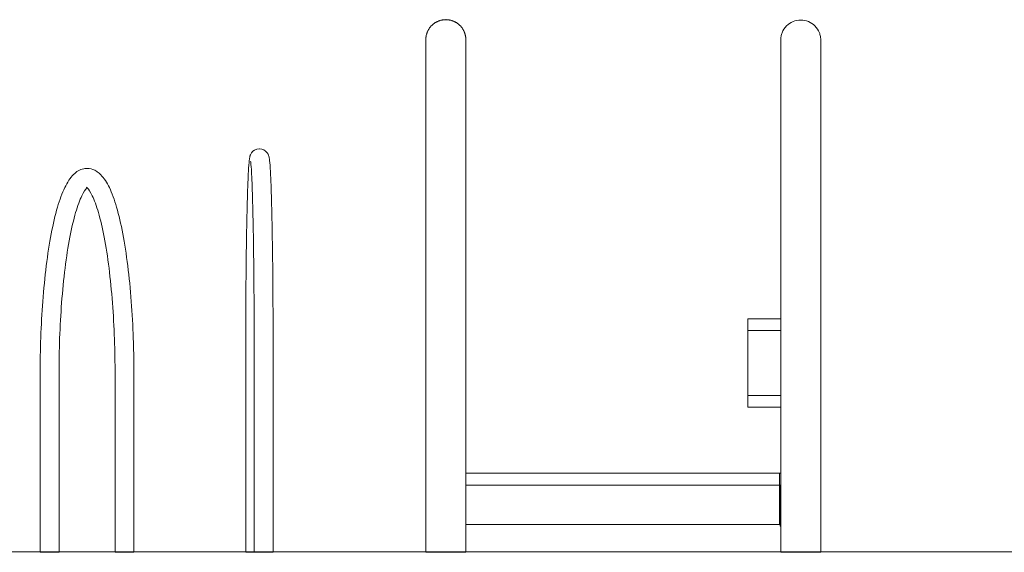
# Model space of a CAD drawing. Units: millimetres. Extents: x 12 to 284, y 10 to 190.
# Drawn here: x 102 to 127, y 154 to 167 of the extents above; entities that cross this region are included whole.
import ezdxf

# ---------------------------------------------------------------- set-up
doc = ezdxf.new("R2010")
doc.units = ezdxf.units.MM
doc.header["$MEASUREMENT"] = 0
doc.layers.add('Draufsicht', color=7, linetype='Continuous', lineweight=0)

# ---------------------------------------------------------------- blocks, each defined once
blk = doc.blocks.new('Block_12')
at = {"layer": 'Draufsicht', "color": 250, "lineweight": 18}
for points, knots in [([(112.793, 166.58), (112.793, 166.582), (112.793, 166.583), (112.793, 166.585), (112.793, 166.587), (112.793, 166.589), (112.793, 166.591), (112.793, 166.593), (112.793, 166.595), (112.793, 166.597), (112.793, 166.598), (112.793, 166.6), (112.793, 166.602), (112.794, 166.606), (112.794, 166.61), (112.794, 166.614), (112.794, 166.618), (112.795, 166.621), (112.795, 166.625), (112.795, 166.629), (112.796, 166.633), (112.796, 166.637), (112.797, 166.641), (112.797, 166.645), (112.798, 166.649), (112.798, 166.652), (112.799, 166.656), (112.799, 166.66), (112.8, 166.664), (112.801, 166.668), (112.801, 166.672), (112.803, 166.68), (112.804, 166.688), (112.806, 166.696), (112.808, 166.704), (112.81, 166.712), (112.812, 166.719), (112.815, 166.727), (112.817, 166.735), (112.82, 166.743), (112.823, 166.751), (112.825, 166.759), (112.829, 166.767), (112.832, 166.774), (112.835, 166.782), (112.838, 166.79), (112.842, 166.798), (112.846, 166.805), (112.85, 166.813), (112.854, 166.821), (112.858, 166.828), (112.862, 166.836), (112.866, 166.843), (112.871, 166.85), (112.876, 166.858), (112.88, 166.865), (112.885, 166.872), (112.89, 166.879), (112.896, 166.886), (112.901, 166.893), (112.906, 166.9), (112.912, 166.907), (112.918, 166.913), (112.924, 166.92), (112.929, 166.926), (112.935, 166.933), (112.942, 166.939), (112.948, 166.945), (112.954, 166.951), (112.961, 166.957), (112.967, 166.963), (112.974, 166.969), (112.981, 166.974), (112.987, 166.98), (112.994, 166.985), (113.001, 166.99), (113.008, 166.995), (113.016, 167), (113.023, 167.005), (113.03, 167.01), (113.037, 167.014), (113.045, 167.018), (113.052, 167.023), (113.06, 167.027), (113.068, 167.031), (113.075, 167.035), (113.083, 167.039), (113.091, 167.042), (113.098, 167.046), (113.106, 167.049), (113.114, 167.052), (113.122, 167.055), (113.13, 167.058), (113.137, 167.061), (113.145, 167.063), (113.153, 167.066), (113.161, 167.068), (113.169, 167.07), (113.177, 167.072), (113.185, 167.074), (113.193, 167.076), (113.201, 167.078), (113.208, 167.079), (113.216, 167.081), (113.224, 167.082), (113.232, 167.083), (113.24, 167.084), (113.248, 167.085), (113.255, 167.086), (113.263, 167.086), (113.271, 167.087), (113.278, 167.087), (113.286, 167.087), (113.293, 167.088), (113.301, 167.088)], [0, 0, 0, 0, 1, 1, 1, 2, 2, 2, 3, 3, 3, 4, 4, 4, 5, 5, 5, 6, 6, 6, 7, 7, 7, 8, 8, 8, 9, 9, 9, 10, 10, 10, 11, 11, 11, 12, 12, 12, 13, 13, 13, 14, 14, 14, 15, 15, 15, 16, 16, 16, 17, 17, 17, 18, 18, 18, 19, 19, 19, 20, 20, 20, 21, 21, 21, 22, 22, 22, 23, 23, 23, 24, 24, 24, 25, 25, 25, 26, 26, 26, 27, 27, 27, 28, 28, 28, 29, 29, 29, 30, 30, 30, 31, 31, 31, 32, 32, 32, 33, 33, 33, 34, 34, 34, 35, 35, 35, 36, 36, 36, 37, 37, 37, 38, 38, 38, 38]), ([(113.301, 167.088), (113.308, 167.088), (113.316, 167.087), (113.323, 167.087), (113.331, 167.087), (113.339, 167.086), (113.346, 167.086), (113.354, 167.085), (113.362, 167.084), (113.37, 167.083), (113.378, 167.082), (113.385, 167.081), (113.393, 167.079), (113.401, 167.078), (113.409, 167.076), (113.417, 167.074), (113.425, 167.072), (113.433, 167.07), (113.441, 167.068), (113.449, 167.066), (113.456, 167.063), (113.464, 167.061), (113.472, 167.058), (113.48, 167.055), (113.488, 167.052), (113.496, 167.049), (113.503, 167.046), (113.511, 167.042), (113.519, 167.039), (113.527, 167.035), (113.534, 167.031), (113.542, 167.027), (113.549, 167.023), (113.557, 167.018), (113.564, 167.014), (113.572, 167.01), (113.579, 167.005), (113.586, 167), (113.593, 166.995), (113.6, 166.99), (113.607, 166.985), (113.614, 166.98), (113.621, 166.974), (113.628, 166.969), (113.635, 166.963), (113.641, 166.957), (113.648, 166.951), (113.654, 166.945), (113.66, 166.939), (113.666, 166.933), (113.672, 166.926), (113.678, 166.92), (113.684, 166.913), (113.69, 166.907), (113.695, 166.9), (113.701, 166.893), (113.706, 166.886), (113.711, 166.879), (113.716, 166.872), (113.721, 166.865), (113.726, 166.858), (113.731, 166.85), (113.735, 166.843), (113.74, 166.836), (113.744, 166.828), (113.748, 166.821), (113.752, 166.813), (113.756, 166.805), (113.76, 166.798), (113.763, 166.79), (113.767, 166.782), (113.77, 166.774), (113.773, 166.767), (113.776, 166.759), (113.779, 166.751), (113.782, 166.743), (113.785, 166.735), (113.787, 166.727), (113.789, 166.719), (113.791, 166.712), (113.794, 166.704), (113.795, 166.696), (113.797, 166.688), (113.799, 166.68), (113.8, 166.672), (113.801, 166.668), (113.802, 166.664), (113.802, 166.66), (113.803, 166.656), (113.804, 166.652), (113.804, 166.649), (113.805, 166.645), (113.805, 166.641), (113.806, 166.637), (113.806, 166.633), (113.806, 166.629), (113.807, 166.625), (113.807, 166.621), (113.807, 166.618), (113.808, 166.614), (113.808, 166.61), (113.808, 166.606), (113.808, 166.602), (113.808, 166.6), (113.808, 166.598), (113.809, 166.597), (113.809, 166.595), (113.809, 166.593), (113.809, 166.591), (113.809, 166.589), (113.809, 166.587), (113.809, 166.585), (113.809, 166.583), (113.809, 166.582), (113.809, 166.58)], [0, 0, 0, 0, 1, 1, 1, 2, 2, 2, 3, 3, 3, 4, 4, 4, 5, 5, 5, 6, 6, 6, 7, 7, 7, 8, 8, 8, 9, 9, 9, 10, 10, 10, 11, 11, 11, 12, 12, 12, 13, 13, 13, 14, 14, 14, 15, 15, 15, 16, 16, 16, 17, 17, 17, 18, 18, 18, 19, 19, 19, 20, 20, 20, 21, 21, 21, 22, 22, 22, 23, 23, 23, 24, 24, 24, 25, 25, 25, 26, 26, 26, 27, 27, 27, 28, 28, 28, 29, 29, 29, 30, 30, 30, 31, 31, 31, 32, 32, 32, 33, 33, 33, 34, 34, 34, 35, 35, 35, 36, 36, 36, 37, 37, 37, 38, 38, 38, 38]), ([(121.797, 166.57), (121.797, 166.57), (121.797, 166.585), (121.797, 166.585), (121.798, 166.59), (121.798, 166.595), (121.798, 166.6), (121.799, 166.611), (121.8, 166.621), (121.801, 166.631), (121.802, 166.642), (121.804, 166.652), (121.806, 166.663), (121.812, 166.695), (121.821, 166.727), (121.833, 166.757), (121.858, 166.822), (121.897, 166.88), (121.946, 166.929), (122.041, 167.025), (122.171, 167.078), (122.305, 167.078)], [0, 0, 0, 0, 1, 1, 1, 2, 2, 2, 3, 3, 3, 4, 4, 4, 5, 5, 5, 6, 6, 6, 7, 7, 7, 7]), ([(122.305, 167.078), (122.44, 167.078), (122.569, 167.025), (122.664, 166.929), (122.714, 166.88), (122.752, 166.822), (122.778, 166.757), (122.79, 166.727), (122.799, 166.695), (122.805, 166.663), (122.807, 166.652), (122.808, 166.642), (122.809, 166.631), (122.81, 166.616), (122.812, 166.585), (122.813, 166.57)], [0, 0, 0, 0, 1, 1, 1, 2, 2, 2, 3, 3, 3, 4, 4, 4, 5, 5, 5, 5]), ([(112.793, 157.733), (112.793, 157.734), (112.793, 157.735), (112.793, 157.736), (112.793, 157.737), (112.793, 157.737), (112.793, 157.738), (112.793, 157.74), (112.793, 157.741), (112.793, 157.743), (112.793, 157.747), (112.793, 157.751), (112.793, 157.755), (112.793, 157.759), (112.793, 157.764), (112.793, 157.768), (112.793, 157.772), (112.793, 157.776), (112.793, 157.78), (112.793, 157.797), (112.793, 157.814), (112.793, 157.83), (112.793, 157.847), (112.793, 157.864), (112.793, 157.881), (112.793, 157.897), (112.793, 157.914), (112.793, 157.931), (112.793, 157.947), (112.793, 157.964), (112.793, 157.981), (112.793, 158.049), (112.793, 158.117), (112.793, 158.185), (112.793, 158.253), (112.793, 158.321), (112.793, 158.388), (112.793, 158.526), (112.793, 158.664), (112.793, 158.801), (112.793, 158.94), (112.793, 159.079), (112.793, 159.217), (112.793, 159.358), (112.793, 159.497), (112.793, 159.636), (112.793, 159.777), (112.793, 159.917), (112.793, 160.056), (112.793, 160.197), (112.793, 160.337), (112.793, 160.475), (112.793, 160.616), (112.793, 160.755), (112.793, 160.892), (112.793, 161.032), (112.793, 161.169), (112.793, 161.306), (112.793, 161.443), (112.793, 161.579), (112.793, 161.713), (112.793, 161.849), (112.793, 161.982), (112.793, 162.114), (112.793, 162.246), (112.793, 162.376), (112.793, 162.505), (112.793, 162.633), (112.793, 162.76), (112.793, 162.885), (112.793, 163.01), (112.793, 163.132), (112.793, 163.252), (112.793, 163.373), (112.793, 163.491), (112.793, 163.606), (112.793, 163.721), (112.793, 163.834), (112.793, 163.944), (112.793, 164.053), (112.793, 164.16), (112.793, 164.264), (112.793, 164.368), (112.793, 164.469), (112.793, 164.567), (112.793, 164.664), (112.793, 164.759), (112.793, 164.85), (112.793, 164.941), (112.793, 165.028), (112.793, 165.113), (112.793, 165.196), (112.793, 165.277), (112.793, 165.354), (112.793, 165.431), (112.793, 165.504), (112.793, 165.574), (112.793, 165.644), (112.793, 165.71), (112.793, 165.772), (112.793, 165.834), (112.793, 165.893), (112.793, 165.948), (112.793, 166.002), (112.793, 166.053), (112.793, 166.101), (112.793, 166.148), (112.793, 166.192), (112.793, 166.232), (112.793, 166.272), (112.793, 166.308), (112.793, 166.342), (112.793, 166.374), (112.793, 166.403), (112.793, 166.429), (112.793, 166.455), (112.793, 166.477), (112.793, 166.496), (112.793, 166.515), (112.793, 166.531), (112.793, 166.543), (112.793, 166.555), (112.793, 166.565), (112.793, 166.571), (112.793, 166.577), (112.793, 166.58), (112.793, 166.58)], [0, 0, 0, 0, 1, 1, 1, 2, 2, 2, 3, 3, 3, 4, 4, 4, 5, 5, 5, 6, 6, 6, 7, 7, 7, 8, 8, 8, 9, 9, 9, 10, 10, 10, 11, 11, 11, 12, 12, 12, 13, 13, 13, 14, 14, 14, 15, 15, 15, 16, 16, 16, 17, 17, 17, 18, 18, 18, 19, 19, 19, 20, 20, 20, 21, 21, 21, 22, 22, 22, 23, 23, 23, 24, 24, 24, 25, 25, 25, 26, 26, 26, 27, 27, 27, 28, 28, 28, 29, 29, 29, 30, 30, 30, 31, 31, 31, 32, 32, 32, 33, 33, 33, 34, 34, 34, 35, 35, 35, 36, 36, 36, 37, 37, 37, 38, 38, 38, 39, 39, 39, 40, 40, 40, 41, 41, 41, 42, 42, 42, 42]), ([(113.809, 166.58), (113.809, 166.58), (113.809, 166.577), (113.809, 166.571), (113.809, 166.565), (113.809, 166.555), (113.809, 166.543), (113.809, 166.531), (113.809, 166.515), (113.809, 166.496), (113.809, 166.477), (113.809, 166.455), (113.809, 166.429), (113.809, 166.403), (113.809, 166.374), (113.809, 166.342), (113.809, 166.308), (113.809, 166.272), (113.809, 166.232), (113.809, 166.192), (113.809, 166.148), (113.809, 166.101), (113.809, 166.053), (113.809, 166.002), (113.809, 165.948), (113.809, 165.893), (113.809, 165.834), (113.809, 165.772), (113.809, 165.71), (113.809, 165.644), (113.809, 165.574), (113.809, 165.504), (113.809, 165.431), (113.809, 165.354), (113.809, 165.277), (113.809, 165.196), (113.809, 165.113), (113.809, 165.028), (113.809, 164.941), (113.809, 164.85), (113.809, 164.759), (113.809, 164.664), (113.809, 164.567), (113.809, 164.469), (113.809, 164.368), (113.809, 164.264), (113.809, 164.16), (113.809, 164.053), (113.809, 163.944), (113.809, 163.834), (113.809, 163.721), (113.809, 163.606), (113.809, 163.491), (113.809, 163.373), (113.809, 163.252), (113.809, 163.132), (113.809, 163.01), (113.809, 162.885), (113.809, 162.76), (113.809, 162.633), (113.809, 162.505), (113.809, 162.376), (113.809, 162.246), (113.809, 162.114), (113.809, 161.982), (113.809, 161.849), (113.809, 161.713), (113.809, 161.579), (113.809, 161.443), (113.809, 161.306), (113.809, 161.169), (113.809, 161.032), (113.809, 160.892), (113.809, 160.755), (113.809, 160.616), (113.809, 160.475), (113.809, 160.337), (113.809, 160.197), (113.809, 160.056), (113.809, 159.917), (113.809, 159.777), (113.809, 159.636), (113.809, 159.497), (113.809, 159.358), (113.809, 159.217), (113.809, 159.079), (113.809, 158.94), (113.809, 158.801), (113.809, 158.664), (113.809, 158.526), (113.809, 158.388), (113.809, 158.321), (113.809, 158.253), (113.809, 158.185), (113.809, 158.117), (113.809, 158.049), (113.809, 157.981), (113.809, 157.964), (113.809, 157.947), (113.809, 157.931), (113.809, 157.914), (113.809, 157.897), (113.809, 157.881), (113.809, 157.864), (113.809, 157.847), (113.809, 157.83), (113.809, 157.814), (113.809, 157.797), (113.809, 157.78), (113.809, 157.776), (113.809, 157.772), (113.809, 157.768), (113.809, 157.764), (113.809, 157.759), (113.809, 157.755), (113.809, 157.751), (113.809, 157.747), (113.809, 157.743), (113.809, 157.741), (113.809, 157.739), (113.809, 157.736)], [0, 0, 0, 0, 1, 1, 1, 2, 2, 2, 3, 3, 3, 4, 4, 4, 5, 5, 5, 6, 6, 6, 7, 7, 7, 8, 8, 8, 9, 9, 9, 10, 10, 10, 11, 11, 11, 12, 12, 12, 13, 13, 13, 14, 14, 14, 15, 15, 15, 16, 16, 16, 17, 17, 17, 18, 18, 18, 19, 19, 19, 20, 20, 20, 21, 21, 21, 22, 22, 22, 23, 23, 23, 24, 24, 24, 25, 25, 25, 26, 26, 26, 27, 27, 27, 28, 28, 28, 29, 29, 29, 30, 30, 30, 31, 31, 31, 32, 32, 32, 33, 33, 33, 34, 34, 34, 35, 35, 35, 36, 36, 36, 37, 37, 37, 38, 38, 38, 39, 39, 39, 40, 40, 40, 40]), ([(108.223, 158.574), (108.223, 159.202), (108.225, 159.83), (108.23, 160.415), (108.233, 160.728), (108.236, 161.029), (108.24, 161.311), (108.244, 161.599), (108.249, 161.868), (108.254, 162.112), (108.26, 162.356), (108.266, 162.574), (108.272, 162.764), (108.278, 162.949), (108.285, 163.106), (108.292, 163.232), (108.298, 163.356), (108.305, 163.445), (108.313, 163.515), (108.316, 163.537), (108.318, 163.555), (108.322, 163.575), (108.323, 163.583), (108.325, 163.592), (108.327, 163.601), (108.328, 163.607), (108.33, 163.614), (108.332, 163.621), (108.334, 163.628), (108.336, 163.636), (108.34, 163.645), (108.345, 163.661), (108.354, 163.681), (108.373, 163.709), (108.409, 163.758), (108.476, 163.808), (108.566, 163.81), (108.568, 163.81), (108.571, 163.81), (108.574, 163.81), (108.657, 163.809), (108.724, 163.765), (108.762, 163.717), (108.782, 163.693), (108.791, 163.673), (108.798, 163.657), (108.804, 163.641), (108.808, 163.628), (108.811, 163.618), (108.816, 163.601), (108.819, 163.584), (108.821, 163.571), (108.823, 163.563), (108.824, 163.553), (108.826, 163.541), (108.827, 163.531), (108.829, 163.52), (108.83, 163.509), (108.838, 163.44), (108.844, 163.352), (108.851, 163.233), (108.858, 163.106), (108.864, 162.949), (108.87, 162.764), (108.876, 162.574), (108.882, 162.356), (108.888, 162.112), (108.893, 161.868), (108.898, 161.599), (108.902, 161.311), (108.906, 161.029), (108.909, 160.728), (108.912, 160.415), (108.914, 160.114), (108.916, 159.802), (108.918, 159.484), (108.919, 159.184), (108.919, 158.879), (108.919, 158.574)], [0, 0, 0, 0, 1, 1, 1, 2, 2, 2, 3, 3, 3, 4, 4, 4, 5, 5, 5, 6, 6, 6, 7, 7, 7, 8, 8, 8, 9, 9, 9, 10, 10, 10, 11, 11, 11, 12, 12, 12, 13, 13, 13, 14, 14, 14, 15, 15, 15, 16, 16, 16, 17, 17, 17, 18, 18, 18, 19, 19, 19, 20, 20, 20, 21, 21, 21, 22, 22, 22, 23, 23, 23, 24, 24, 24, 25, 25, 25, 26, 26, 26, 26]), ([(108.439, 158.574), (108.439, 158.878), (108.439, 159.182), (108.438, 159.482), (108.436, 159.799), (108.434, 160.111), (108.432, 160.411), (108.429, 160.723), (108.426, 161.023), (108.422, 161.304), (108.418, 161.591), (108.413, 161.859), (108.408, 162.101), (108.402, 162.344), (108.397, 162.561), (108.39, 162.748), (108.384, 162.93), (108.378, 163.085), (108.371, 163.206), (108.365, 163.318), (108.358, 163.405), (108.353, 163.454), (108.351, 163.474), (108.347, 163.491), (108.347, 163.494)], [0, 0, 0, 0, 1, 1, 1, 2, 2, 2, 3, 3, 3, 4, 4, 4, 5, 5, 5, 6, 6, 6, 7, 7, 7, 8, 8, 8, 8]), ([(103.007, 158.074), (103.007, 158.707), (103.03, 159.341), (103.074, 159.931), (103.098, 160.247), (103.128, 160.552), (103.163, 160.837), (103.2, 161.13), (103.242, 161.403), (103.289, 161.652), (103.337, 161.901), (103.389, 162.126), (103.447, 162.323), (103.503, 162.517), (103.564, 162.683), (103.631, 162.823), (103.695, 162.957), (103.768, 163.072), (103.857, 163.159), (103.927, 163.227), (104.012, 163.282), (104.115, 163.302), (104.131, 163.305), (104.147, 163.308), (104.164, 163.309), (104.175, 163.31), (104.186, 163.31), (104.198, 163.31), (104.268, 163.31), (104.334, 163.293), (104.394, 163.263), (104.413, 163.253), (104.432, 163.242), (104.45, 163.23), (104.453, 163.228), (104.455, 163.226), (104.458, 163.224), (104.49, 163.203), (104.519, 163.178), (104.545, 163.151), (104.631, 163.065), (104.701, 162.954), (104.764, 162.823), (104.831, 162.683), (104.892, 162.517), (104.948, 162.323), (105.006, 162.126), (105.058, 161.901), (105.106, 161.652), (105.153, 161.403), (105.195, 161.13), (105.231, 160.837), (105.267, 160.551), (105.297, 160.247), (105.321, 159.931), (105.344, 159.627), (105.361, 159.312), (105.372, 158.991), (105.381, 158.739), (105.386, 158.483), (105.388, 158.227)], [0, 0, 0, 0, 1, 1, 1, 2, 2, 2, 3, 3, 3, 4, 4, 4, 5, 5, 5, 6, 6, 6, 7, 7, 7, 8, 8, 8, 9, 9, 9, 10, 10, 10, 11, 11, 11, 12, 12, 12, 13, 13, 13, 14, 14, 14, 15, 15, 15, 16, 16, 16, 17, 17, 17, 18, 18, 18, 19, 19, 19, 20, 20, 20, 20]), ([(104.197, 162.82), (104.196, 162.818), (104.194, 162.817), (104.192, 162.815), (104.162, 162.786), (104.113, 162.718), (104.064, 162.615), (104.012, 162.508), (103.958, 162.363), (103.908, 162.189), (103.855, 162.01), (103.806, 161.798), (103.761, 161.562), (103.716, 161.325), (103.675, 161.061), (103.64, 160.778), (103.605, 160.501), (103.576, 160.204), (103.553, 159.895), (103.509, 159.317), (103.486, 158.695), (103.487, 158.074)], [0, 0, 0, 0, 1, 1, 1, 2, 2, 2, 3, 3, 3, 4, 4, 4, 5, 5, 5, 6, 6, 6, 7, 7, 7, 7]), ([(104.908, 158.074), (104.908, 158.376), (104.903, 158.678), (104.892, 158.974), (104.881, 159.289), (104.865, 159.598), (104.842, 159.895), (104.819, 160.204), (104.79, 160.501), (104.755, 160.778), (104.72, 161.061), (104.679, 161.325), (104.634, 161.562), (104.589, 161.798), (104.539, 162.01), (104.487, 162.189), (104.437, 162.363), (104.383, 162.508), (104.331, 162.615), (104.283, 162.715), (104.236, 162.782), (104.206, 162.812), (104.191, 162.827), (104.183, 162.832), (104.181, 162.833)], [0, 0, 0, 0, 1, 1, 1, 2, 2, 2, 3, 3, 3, 4, 4, 4, 5, 5, 5, 6, 6, 6, 7, 7, 7, 8, 8, 8, 8]), ([(120.96, 159.494), (120.96, 159.478), (120.96, 159.462), (120.96, 159.446), (120.96, 159.429), (120.96, 159.413), (120.96, 159.397), (120.96, 159.381), (120.96, 159.365), (120.96, 159.349), (120.96, 159.341), (120.96, 159.333), (120.96, 159.324), (120.96, 159.316), (120.96, 159.308), (120.96, 159.3), (120.96, 159.292), (120.96, 159.284), (120.96, 159.276), (120.96, 159.268), (120.96, 159.26), (120.96, 159.252), (120.96, 159.244), (120.96, 159.236), (120.96, 159.228), (120.96, 159.22), (120.96, 159.211), (120.96, 159.203), (120.96, 159.2), (120.96, 159.197), (120.96, 159.194)], [0, 0, 0, 0, 1, 1, 1, 2, 2, 2, 3, 3, 3, 4, 4, 4, 5, 5, 5, 6, 6, 6, 7, 7, 7, 8, 8, 8, 9, 9, 9, 10, 10, 10, 10]), ([(120.96, 159.494), (120.96, 159.494), (120.96, 159.494), (120.962, 159.494), (120.964, 159.494), (120.966, 159.494), (120.969, 159.494), (120.972, 159.494), (120.976, 159.494), (120.981, 159.494), (120.986, 159.494), (120.991, 159.494), (120.998, 159.494), (121.004, 159.494), (121.011, 159.494), (121.019, 159.494), (121.026, 159.494), (121.035, 159.494), (121.044, 159.494), (121.053, 159.494), (121.063, 159.494), (121.073, 159.494), (121.084, 159.494), (121.095, 159.494), (121.106, 159.494), (121.118, 159.494), (121.13, 159.494), (121.142, 159.494), (121.155, 159.494), (121.168, 159.494), (121.182, 159.494), (121.195, 159.494), (121.21, 159.494), (121.224, 159.494), (121.238, 159.494), (121.253, 159.494), (121.268, 159.494), (121.283, 159.494), (121.299, 159.494), (121.315, 159.494), (121.33, 159.494), (121.346, 159.494), (121.362, 159.494), (121.378, 159.494), (121.394, 159.494), (121.411, 159.494), (121.427, 159.494), (121.443, 159.494), (121.46, 159.494)], [0, 0, 0, 0, 1, 1, 1, 2, 2, 2, 3, 3, 3, 4, 4, 4, 5, 5, 5, 6, 6, 6, 7, 7, 7, 8, 8, 8, 9, 9, 9, 10, 10, 10, 11, 11, 11, 12, 12, 12, 13, 13, 13, 14, 14, 14, 15, 15, 15, 16, 16, 16, 16]), ([(121.46, 159.194), (121.443, 159.194), (121.427, 159.194), (121.411, 159.194), (121.394, 159.194), (121.378, 159.194), (121.362, 159.194), (121.346, 159.194), (121.33, 159.194), (121.315, 159.194), (121.299, 159.194), (121.283, 159.194), (121.268, 159.194), (121.253, 159.194), (121.238, 159.194), (121.224, 159.194), (121.21, 159.194), (121.195, 159.194), (121.182, 159.194), (121.168, 159.194), (121.155, 159.194), (121.142, 159.194), (121.13, 159.194), (121.118, 159.194), (121.106, 159.194), (121.095, 159.194), (121.084, 159.194), (121.073, 159.194), (121.063, 159.194), (121.053, 159.194), (121.044, 159.194), (121.035, 159.194), (121.026, 159.194), (121.019, 159.194), (121.011, 159.194), (121.004, 159.194), (120.998, 159.194), (120.991, 159.194), (120.986, 159.194), (120.981, 159.194), (120.976, 159.194), (120.972, 159.194), (120.969, 159.194), (120.966, 159.194), (120.964, 159.194), (120.962, 159.194), (120.96, 159.194), (120.96, 159.194), (120.96, 159.194)], [0, 0, 0, 0, 1, 1, 1, 2, 2, 2, 3, 3, 3, 4, 4, 4, 5, 5, 5, 6, 6, 6, 7, 7, 7, 8, 8, 8, 9, 9, 9, 10, 10, 10, 11, 11, 11, 12, 12, 12, 13, 13, 13, 14, 14, 14, 15, 15, 15, 16, 16, 16, 16]), ([(112.793, 157.573), (112.793, 157.582), (112.793, 157.591), (112.793, 157.601), (112.793, 157.609), (112.793, 157.618), (112.793, 157.627), (112.793, 157.636), (112.793, 157.645), (112.793, 157.654), (112.793, 157.658), (112.793, 157.662), (112.793, 157.667), (112.793, 157.671), (112.793, 157.675), (112.793, 157.68), (112.793, 157.684), (112.793, 157.688), (112.793, 157.692), (112.793, 157.694), (112.793, 157.697), (112.793, 157.699), (112.793, 157.701), (112.793, 157.703), (112.793, 157.705), (112.793, 157.707), (112.793, 157.709), (112.793, 157.711), (112.793, 157.713), (112.793, 157.716), (112.793, 157.718), (112.793, 157.718), (112.793, 157.719), (112.793, 157.72), (112.793, 157.721), (112.793, 157.723), (112.793, 157.724), (112.793, 157.725), (112.793, 157.726), (112.793, 157.727), (112.793, 157.728), (112.793, 157.729), (112.793, 157.73), (112.793, 157.731), (112.793, 157.732), (112.793, 157.733)], [0, 0, 0, 0, 1, 1, 1, 2, 2, 2, 3, 3, 3, 4, 4, 4, 5, 5, 5, 6, 6, 6, 7, 7, 7, 8, 8, 8, 9, 9, 9, 10, 10, 10, 11, 11, 11, 12, 12, 12, 13, 13, 13, 14, 14, 14, 15, 15, 15, 15]), ([(113.809, 157.736), (113.809, 157.735), (113.809, 157.734), (113.809, 157.733), (113.809, 157.733), (113.809, 157.732), (113.809, 157.731), (113.809, 157.731), (113.809, 157.731), (113.809, 157.73), (113.809, 157.729), (113.809, 157.727), (113.809, 157.726), (113.809, 157.725), (113.809, 157.725), (113.809, 157.724), (113.809, 157.723), (113.809, 157.721), (113.809, 157.72), (113.809, 157.719), (113.809, 157.718), (113.809, 157.718), (113.809, 157.716), (113.809, 157.713), (113.809, 157.711), (113.809, 157.709), (113.809, 157.707), (113.809, 157.705), (113.809, 157.703), (113.809, 157.701), (113.809, 157.699), (113.809, 157.697), (113.809, 157.694), (113.809, 157.692), (113.809, 157.688), (113.809, 157.684), (113.809, 157.679), (113.809, 157.675), (113.809, 157.671), (113.809, 157.667), (113.809, 157.662), (113.809, 157.658), (113.809, 157.654), (113.809, 157.645), (113.809, 157.636), (113.809, 157.627), (113.809, 157.618), (113.809, 157.609), (113.809, 157.6), (113.809, 157.591), (113.809, 157.582), (113.809, 157.573)], [0, 0, 0, 0, 1, 1, 1, 2, 2, 2, 3, 3, 3, 4, 4, 4, 5, 5, 5, 6, 6, 6, 7, 7, 7, 8, 8, 8, 9, 9, 9, 10, 10, 10, 11, 11, 11, 12, 12, 12, 13, 13, 13, 14, 14, 14, 15, 15, 15, 16, 16, 16, 17, 17, 17, 17]), ([(112.794, 153.563), (112.794, 153.573), (112.794, 153.582), (112.794, 153.592), (112.794, 153.601), (112.794, 153.611), (112.794, 153.621), (112.794, 153.63), (112.794, 153.64), (112.794, 153.649), (112.794, 153.653), (112.794, 153.657), (112.794, 153.661), (112.794, 153.667), (112.794, 153.673), (112.794, 153.678), (112.794, 153.679), (112.794, 153.68), (112.794, 153.68), (112.794, 153.681), (112.794, 153.682), (112.794, 153.683), (112.794, 153.684), (112.794, 153.686), (112.794, 153.688), (112.794, 153.694), (112.794, 153.7), (112.794, 153.707), (112.794, 153.716), (112.794, 153.726), (112.794, 153.736), (112.794, 153.746), (112.794, 153.755), (112.794, 153.765), (112.794, 153.775), (112.794, 153.785), (112.794, 153.795), (112.794, 153.805), (112.794, 153.815), (112.794, 153.826), (112.794, 153.836), (112.794, 153.846), (112.794, 153.856), (112.794, 153.867), (112.794, 153.877), (112.794, 153.888), (112.794, 153.898), (112.794, 153.909), (112.794, 153.919), (112.794, 153.941), (112.794, 153.962), (112.794, 153.984), (112.794, 154.006), (112.794, 154.028), (112.794, 154.05), (112.794, 154.072), (112.794, 154.095), (112.794, 154.117), (112.794, 154.14), (112.794, 154.163), (112.794, 154.186), (112.794, 154.209), (112.794, 154.232), (112.794, 154.255), (112.794, 154.279), (112.794, 154.302), (112.794, 154.326), (112.794, 154.374), (112.794, 154.422), (112.794, 154.47), (112.794, 154.519), (112.794, 154.568), (112.794, 154.617), (112.794, 154.667), (112.794, 154.717), (112.794, 154.766), (112.794, 154.817), (112.794, 154.867), (112.794, 154.917), (112.794, 154.968), (112.793, 155.018), (112.793, 155.069), (112.793, 155.119), (112.793, 155.17), (112.793, 155.22), (112.793, 155.27), (112.793, 155.321), (112.793, 155.371), (112.793, 155.421), (112.793, 155.471), (112.793, 155.521), (112.793, 155.57), (112.793, 155.619), (112.793, 155.669), (112.793, 155.718), (112.793, 155.766), (112.793, 155.815), (112.793, 155.862), (112.793, 155.91), (112.793, 155.958), (112.793, 156.004), (112.793, 156.051), (112.793, 156.098), (112.793, 156.143), (112.793, 156.188), (112.793, 156.234), (112.793, 156.278), (112.793, 156.322), (112.793, 156.366), (112.793, 156.409), (112.793, 156.452), (112.793, 156.494), (112.793, 156.535), (112.793, 156.577), (112.793, 156.618), (112.793, 156.658), (112.793, 156.697), (112.793, 156.737), (112.793, 156.775), (112.793, 156.813), (112.793, 156.851), (112.793, 156.887), (112.793, 156.923), (112.793, 156.96), (112.793, 156.994), (112.793, 157.029), (112.793, 157.063), (112.793, 157.096), (112.793, 157.129), (112.793, 157.162), (112.793, 157.193), (112.793, 157.224), (112.793, 157.255), (112.793, 157.284), (112.793, 157.313), (112.793, 157.342), (112.793, 157.37), (112.793, 157.397), (112.793, 157.425), (112.793, 157.474), (112.793, 157.523), (112.793, 157.573)], [0, 0, 0, 0, 1, 1, 1, 2, 2, 2, 3, 3, 3, 4, 4, 4, 5, 5, 5, 6, 6, 6, 7, 7, 7, 8, 8, 8, 9, 9, 9, 10, 10, 10, 11, 11, 11, 12, 12, 12, 13, 13, 13, 14, 14, 14, 15, 15, 15, 16, 16, 16, 17, 17, 17, 18, 18, 18, 19, 19, 19, 20, 20, 20, 21, 21, 21, 22, 22, 22, 23, 23, 23, 24, 24, 24, 25, 25, 25, 26, 26, 26, 27, 27, 27, 28, 28, 28, 29, 29, 29, 30, 30, 30, 31, 31, 31, 32, 32, 32, 33, 33, 33, 34, 34, 34, 35, 35, 35, 36, 36, 36, 37, 37, 37, 38, 38, 38, 39, 39, 39, 40, 40, 40, 41, 41, 41, 42, 42, 42, 43, 43, 43, 44, 44, 44, 45, 45, 45, 46, 46, 46, 47, 47, 47, 47]), ([(113.809, 157.573), (113.809, 157.523), (113.809, 157.473), (113.809, 157.425), (113.809, 157.397), (113.809, 157.369), (113.809, 157.342), (113.809, 157.313), (113.809, 157.284), (113.809, 157.255), (113.809, 157.223), (113.809, 157.192), (113.809, 157.162), (113.809, 157.129), (113.809, 157.096), (113.809, 157.063), (113.809, 157.029), (113.809, 156.994), (113.809, 156.96), (113.809, 156.923), (113.809, 156.887), (113.809, 156.851), (113.809, 156.812), (113.809, 156.775), (113.809, 156.737), (113.809, 156.697), (113.809, 156.657), (113.809, 156.618), (113.809, 156.576), (113.809, 156.535), (113.809, 156.494), (113.809, 156.451), (113.809, 156.408), (113.809, 156.366), (113.809, 156.322), (113.809, 156.277), (113.809, 156.233), (113.809, 156.188), (113.809, 156.142), (113.809, 156.097), (113.809, 156.05), (113.809, 156.004), (113.809, 155.957), (113.809, 155.909), (113.809, 155.862), (113.809, 155.814), (113.809, 155.766), (113.809, 155.717), (113.809, 155.668), (113.809, 155.619), (113.809, 155.57), (113.809, 155.52), (113.809, 155.47), (113.809, 155.42), (113.809, 155.371), (113.809, 155.32), (113.809, 155.27), (113.809, 155.22), (113.809, 155.169), (113.809, 155.119), (113.809, 155.068), (113.809, 155.018), (113.81, 154.967), (113.81, 154.917), (113.81, 154.867), (113.81, 154.816), (113.81, 154.766), (113.81, 154.716), (113.81, 154.667), (113.81, 154.617), (113.81, 154.568), (113.81, 154.519), (113.81, 154.47), (113.81, 154.422), (113.81, 154.374), (113.81, 154.326), (113.81, 154.302), (113.81, 154.279), (113.81, 154.255), (113.81, 154.232), (113.81, 154.209), (113.81, 154.185), (113.81, 154.163), (113.81, 154.14), (113.81, 154.117), (113.81, 154.094), (113.81, 154.072), (113.81, 154.05), (113.81, 154.028), (113.81, 154.006), (113.81, 153.984), (113.81, 153.962), (113.81, 153.941), (113.81, 153.919), (113.81, 153.909), (113.81, 153.898), (113.81, 153.888), (113.81, 153.877), (113.81, 153.867), (113.81, 153.856), (113.81, 153.846), (113.81, 153.836), (113.81, 153.826), (113.81, 153.815), (113.81, 153.805), (113.81, 153.795), (113.81, 153.785), (113.81, 153.775), (113.81, 153.765), (113.81, 153.755), (113.81, 153.746), (113.81, 153.736), (113.81, 153.726), (113.81, 153.716), (113.81, 153.707), (113.81, 153.703), (113.81, 153.698), (113.81, 153.694), (113.81, 153.689), (113.81, 153.683), (113.81, 153.678), (113.81, 153.669), (113.81, 153.659), (113.81, 153.649), (113.81, 153.64), (113.81, 153.63), (113.81, 153.621), (113.81, 153.611), (113.81, 153.601), (113.81, 153.592), (113.81, 153.582), (113.81, 153.573), (113.81, 153.563)], [0, 0, 0, 0, 1, 1, 1, 2, 2, 2, 3, 3, 3, 4, 4, 4, 5, 5, 5, 6, 6, 6, 7, 7, 7, 8, 8, 8, 9, 9, 9, 10, 10, 10, 11, 11, 11, 12, 12, 12, 13, 13, 13, 14, 14, 14, 15, 15, 15, 16, 16, 16, 17, 17, 17, 18, 18, 18, 19, 19, 19, 20, 20, 20, 21, 21, 21, 22, 22, 22, 23, 23, 23, 24, 24, 24, 25, 25, 25, 26, 26, 26, 27, 27, 27, 28, 28, 28, 29, 29, 29, 30, 30, 30, 31, 31, 31, 32, 32, 32, 33, 33, 33, 34, 34, 34, 35, 35, 35, 36, 36, 36, 37, 37, 37, 38, 38, 38, 39, 39, 39, 40, 40, 40, 41, 41, 41, 42, 42, 42, 43, 43, 43, 44, 44, 44, 44]), ([(120.96, 157.546), (120.961, 157.546), (120.961, 157.546), (120.962, 157.546), (120.963, 157.546), (120.964, 157.546), (120.965, 157.546), (120.966, 157.546), (120.968, 157.546), (120.969, 157.546), (120.971, 157.546), (120.973, 157.546), (120.975, 157.546), (120.977, 157.546), (120.979, 157.546), (120.981, 157.546), (120.984, 157.546), (120.986, 157.546), (120.989, 157.546), (120.992, 157.546), (120.995, 157.546), (120.998, 157.546), (121.001, 157.546), (121.004, 157.546), (121.008, 157.546), (121.011, 157.546), (121.015, 157.546), (121.019, 157.546), (121.023, 157.546), (121.027, 157.546), (121.031, 157.546), (121.035, 157.546), (121.039, 157.546), (121.044, 157.546), (121.048, 157.546), (121.053, 157.546), (121.058, 157.546), (121.063, 157.546), (121.068, 157.546), (121.073, 157.546), (121.078, 157.546), (121.084, 157.546), (121.089, 157.546), (121.095, 157.546), (121.1, 157.546), (121.106, 157.546), (121.112, 157.546), (121.118, 157.546), (121.124, 157.546), (121.13, 157.546), (121.136, 157.546), (121.142, 157.546), (121.149, 157.546), (121.155, 157.546), (121.162, 157.546), (121.168, 157.546), (121.175, 157.546), (121.182, 157.546), (121.189, 157.546), (121.196, 157.546), (121.203, 157.546), (121.21, 157.546), (121.217, 157.546), (121.224, 157.546), (121.231, 157.546), (121.238, 157.546), (121.246, 157.546), (121.253, 157.546), (121.261, 157.546), (121.268, 157.546), (121.276, 157.546), (121.284, 157.546), (121.291, 157.546), (121.299, 157.546), (121.307, 157.546), (121.315, 157.546), (121.322, 157.546), (121.33, 157.546), (121.338, 157.546), (121.346, 157.546), (121.354, 157.546), (121.362, 157.546), (121.37, 157.546), (121.378, 157.546), (121.386, 157.546), (121.394, 157.546), (121.402, 157.546), (121.411, 157.546), (121.419, 157.546), (121.427, 157.546), (121.435, 157.546), (121.443, 157.546), (121.451, 157.546), (121.46, 157.546)], [0, 0, 0, 0, 1, 1, 1, 2, 2, 2, 3, 3, 3, 4, 4, 4, 5, 5, 5, 6, 6, 6, 7, 7, 7, 8, 8, 8, 9, 9, 9, 10, 10, 10, 11, 11, 11, 12, 12, 12, 13, 13, 13, 14, 14, 14, 15, 15, 15, 16, 16, 16, 17, 17, 17, 18, 18, 18, 19, 19, 19, 20, 20, 20, 21, 21, 21, 22, 22, 22, 23, 23, 23, 24, 24, 24, 25, 25, 25, 26, 26, 26, 27, 27, 27, 28, 28, 28, 29, 29, 29, 30, 30, 30, 31, 31, 31, 31]), ([(120.96, 157.546), (120.96, 157.543), (120.96, 157.54), (120.96, 157.537), (120.96, 157.529), (120.96, 157.521), (120.96, 157.513), (120.96, 157.505), (120.96, 157.497), (120.96, 157.489), (120.96, 157.481), (120.96, 157.473), (120.96, 157.464), (120.96, 157.456), (120.96, 157.448), (120.96, 157.44), (120.96, 157.432), (120.96, 157.424), (120.96, 157.416), (120.96, 157.408), (120.96, 157.4), (120.96, 157.392), (120.96, 157.376), (120.96, 157.36), (120.96, 157.343), (120.96, 157.327), (120.96, 157.311), (120.96, 157.295), (120.96, 157.279), (120.96, 157.263), (120.96, 157.246)], [0, 0, 0, 0, 1, 1, 1, 2, 2, 2, 3, 3, 3, 4, 4, 4, 5, 5, 5, 6, 6, 6, 7, 7, 7, 8, 8, 8, 9, 9, 9, 10, 10, 10, 10]), ([(121.46, 157.246), (121.451, 157.246), (121.443, 157.246), (121.435, 157.246), (121.427, 157.246), (121.419, 157.246), (121.411, 157.246), (121.402, 157.246), (121.394, 157.246), (121.386, 157.246), (121.378, 157.246), (121.37, 157.246), (121.362, 157.246), (121.354, 157.246), (121.346, 157.246), (121.338, 157.246), (121.33, 157.246), (121.322, 157.246), (121.315, 157.246), (121.307, 157.246), (121.299, 157.246), (121.291, 157.246), (121.284, 157.246), (121.276, 157.246), (121.268, 157.246), (121.261, 157.246), (121.253, 157.246), (121.246, 157.246), (121.238, 157.246), (121.231, 157.246), (121.224, 157.246), (121.217, 157.246), (121.21, 157.246), (121.203, 157.246), (121.196, 157.246), (121.189, 157.246), (121.182, 157.246), (121.175, 157.246), (121.168, 157.246), (121.162, 157.246), (121.155, 157.246), (121.149, 157.246), (121.142, 157.246), (121.136, 157.246), (121.13, 157.246), (121.124, 157.246), (121.118, 157.246), (121.112, 157.246), (121.106, 157.246), (121.1, 157.246), (121.095, 157.246), (121.089, 157.246), (121.084, 157.246), (121.078, 157.246), (121.073, 157.246), (121.068, 157.246), (121.063, 157.246), (121.058, 157.246), (121.053, 157.246), (121.048, 157.246), (121.044, 157.246), (121.039, 157.246), (121.035, 157.246), (121.031, 157.246), (121.027, 157.246), (121.023, 157.246), (121.019, 157.246), (121.015, 157.246), (121.011, 157.246), (121.008, 157.246), (121.004, 157.246), (121.001, 157.246), (120.998, 157.246), (120.995, 157.246), (120.992, 157.246), (120.989, 157.246), (120.986, 157.246), (120.984, 157.246), (120.981, 157.246), (120.979, 157.246), (120.977, 157.246), (120.975, 157.246), (120.973, 157.246), (120.971, 157.246), (120.969, 157.246), (120.968, 157.246), (120.966, 157.246), (120.965, 157.246), (120.964, 157.246), (120.963, 157.246), (120.962, 157.246), (120.961, 157.246), (120.961, 157.246), (120.96, 157.246)], [0, 0, 0, 0, 1, 1, 1, 2, 2, 2, 3, 3, 3, 4, 4, 4, 5, 5, 5, 6, 6, 6, 7, 7, 7, 8, 8, 8, 9, 9, 9, 10, 10, 10, 11, 11, 11, 12, 12, 12, 13, 13, 13, 14, 14, 14, 15, 15, 15, 16, 16, 16, 17, 17, 17, 18, 18, 18, 19, 19, 19, 20, 20, 20, 21, 21, 21, 22, 22, 22, 23, 23, 23, 24, 24, 24, 25, 25, 25, 26, 26, 26, 27, 27, 27, 28, 28, 28, 29, 29, 29, 30, 30, 30, 31, 31, 31, 31]), ([(121.764, 154.27), (121.733, 154.27), (121.703, 154.27), (121.673, 154.27), (121.642, 154.27), (121.612, 154.27), (121.581, 154.27), (121.551, 154.27), (121.52, 154.27), (121.49, 154.27), (121.46, 154.27), (121.431, 154.27), (121.401, 154.27), (121.371, 154.27), (121.342, 154.27), (121.313, 154.27), (121.284, 154.27), (121.255, 154.27), (121.226, 154.27), (121.198, 154.27), (121.169, 154.27), (121.141, 154.27), (121.113, 154.27), (121.085, 154.27), (121.057, 154.27), (121.03, 154.27), (121.002, 154.27), (120.975, 154.27), (120.948, 154.27), (120.92, 154.27), (120.894, 154.27), (120.867, 154.27), (120.84, 154.27), (120.814, 154.27), (120.787, 154.27), (120.761, 154.27), (120.735, 154.27), (120.683, 154.27), (120.631, 154.27), (120.581, 154.27), (120.531, 154.27), (120.481, 154.27), (120.432, 154.27), (120.383, 154.27), (120.335, 154.27), (120.287, 154.27), (120.24, 154.27), (120.193, 154.27), (120.147, 154.27), (120.101, 154.27), (120.056, 154.27), (120.011, 154.27), (119.966, 154.27), (119.922, 154.27), (119.879, 154.27), (119.792, 154.27), (119.708, 154.27), (119.626, 154.27), (119.544, 154.27), (119.464, 154.27), (119.386, 154.27), (119.308, 154.27), (119.233, 154.27), (119.159, 154.27), (119.085, 154.27), (119.013, 154.27), (118.942, 154.27), (118.871, 154.27), (118.802, 154.27), (118.734, 154.27), (118.666, 154.27), (118.599, 154.27), (118.534, 154.27), (118.402, 154.27), (118.275, 154.27), (118.15, 154.27), (118.024, 154.27), (117.901, 154.27), (117.778, 154.27), (117.654, 154.27), (117.531, 154.27), (117.406, 154.27), (117.28, 154.27), (117.153, 154.27), (117.022, 154.27), (116.956, 154.27), (116.889, 154.27), (116.821, 154.27), (116.753, 154.27), (116.684, 154.27), (116.614, 154.27), (116.543, 154.27), (116.471, 154.27), (116.397, 154.27), (116.323, 154.27), (116.247, 154.27), (116.169, 154.27), (116.091, 154.27), (116.012, 154.27), (115.93, 154.27), (115.848, 154.27), (115.763, 154.27), (115.676, 154.27), (115.633, 154.27), (115.589, 154.27), (115.544, 154.27), (115.5, 154.27), (115.454, 154.27), (115.408, 154.27), (115.362, 154.27), (115.316, 154.27), (115.268, 154.27), (115.221, 154.27), (115.172, 154.27), (115.123, 154.27), (115.075, 154.27), (115.025, 154.27), (114.974, 154.27), (114.924, 154.27), (114.873, 154.27), (114.821, 154.27), (114.795, 154.27), (114.768, 154.27), (114.742, 154.27), (114.715, 154.27), (114.689, 154.27), (114.662, 154.27), (114.635, 154.27), (114.608, 154.27), (114.581, 154.27), (114.553, 154.27), (114.526, 154.27), (114.498, 154.27), (114.47, 154.27), (114.442, 154.27), (114.414, 154.27), (114.386, 154.27), (114.358, 154.27), (114.329, 154.27), (114.3, 154.27), (114.271, 154.27), (114.242, 154.27), (114.213, 154.27), (114.184, 154.27), (114.154, 154.27), (114.125, 154.27), (114.095, 154.27), (114.065, 154.27), (114.035, 154.27), (114.005, 154.27), (113.974, 154.27), (113.944, 154.27), (113.913, 154.27), (113.883, 154.27), (113.858, 154.27), (113.834, 154.27), (113.81, 154.27)], [0, 0, 0, 0, 1, 1, 1, 2, 2, 2, 3, 3, 3, 4, 4, 4, 5, 5, 5, 6, 6, 6, 7, 7, 7, 8, 8, 8, 9, 9, 9, 10, 10, 10, 11, 11, 11, 12, 12, 12, 13, 13, 13, 14, 14, 14, 15, 15, 15, 16, 16, 16, 17, 17, 17, 18, 18, 18, 19, 19, 19, 20, 20, 20, 21, 21, 21, 22, 22, 22, 23, 23, 23, 24, 24, 24, 25, 25, 25, 26, 26, 26, 27, 27, 27, 28, 28, 28, 29, 29, 29, 30, 30, 30, 31, 31, 31, 32, 32, 32, 33, 33, 33, 34, 34, 34, 35, 35, 35, 36, 36, 36, 37, 37, 37, 38, 38, 38, 39, 39, 39, 40, 40, 40, 41, 41, 41, 42, 42, 42, 43, 43, 43, 44, 44, 44, 45, 45, 45, 46, 46, 46, 47, 47, 47, 48, 48, 48, 49, 49, 49, 50, 50, 50, 51, 51, 51, 52, 52, 52, 52]), ([(103.487, 153.57), (103.407, 153.572), (103.327, 153.57), (103.247, 153.57), (103.167, 153.57), (103.087, 153.571), (103.007, 153.57)], [0, 0, 0, 0, 1, 1, 1, 2, 2, 2, 2]), ([(105.388, 153.57), (105.308, 153.568), (105.228, 153.57), (105.148, 153.57), (105.108, 153.57), (105.068, 153.57), (105.028, 153.57), (105.008, 153.57), (104.988, 153.57), (104.968, 153.57), (104.953, 153.57), (104.938, 153.57), (104.923, 153.57), (104.918, 153.57), (104.899, 153.57), (104.908, 153.57)], [0, 0, 0, 0, 1, 1, 1, 2, 2, 2, 3, 3, 3, 4, 4, 4, 5, 5, 5, 5]), ([(108.919, 153.57), (108.879, 153.568), (108.839, 153.57), (108.799, 153.57), (108.759, 153.57), (108.719, 153.57), (108.679, 153.57), (108.639, 153.57), (108.599, 153.57), (108.559, 153.57), (108.539, 153.57), (108.519, 153.57), (108.499, 153.57), (108.484, 153.57), (108.469, 153.57), (108.454, 153.57), (108.449, 153.57), (108.444, 153.569), (108.439, 153.57)], [0, 0, 0, 0, 1, 1, 1, 2, 2, 2, 3, 3, 3, 4, 4, 4, 5, 5, 5, 6, 6, 6, 6]), ([(112.796, 153.563), (112.796, 153.563), (112.797, 153.563), (112.797, 153.563), (112.797, 153.563), (112.798, 153.563), (112.798, 153.563), (112.8, 153.563), (112.801, 153.563), (112.802, 153.563), (112.804, 153.563), (112.805, 153.563), (112.807, 153.563), (112.809, 153.563), (112.811, 153.563), (112.813, 153.563), (112.816, 153.563), (112.818, 153.563), (112.821, 153.563), (112.823, 153.563), (112.826, 153.563), (112.829, 153.563), (112.832, 153.563), (112.836, 153.563), (112.839, 153.563), (112.843, 153.563), (112.847, 153.563), (112.85, 153.563), (112.858, 153.563), (112.867, 153.563), (112.877, 153.563), (112.886, 153.563), (112.896, 153.563), (112.907, 153.563), (112.918, 153.563), (112.93, 153.563), (112.943, 153.563), (112.955, 153.563), (112.968, 153.563), (112.982, 153.563), (112.995, 153.563), (113.009, 153.563), (113.024, 153.563), (113.038, 153.563), (113.053, 153.563), (113.068, 153.563), (113.084, 153.563), (113.099, 153.563), (113.115, 153.563), (113.13, 153.563), (113.146, 153.563), (113.162, 153.563), (113.178, 153.563), (113.194, 153.563), (113.209, 153.563), (113.225, 153.563), (113.241, 153.563), (113.256, 153.563), (113.272, 153.563), (113.287, 153.563), (113.302, 153.563)], [0, 0, 0, 0, 1, 1, 1, 2, 2, 2, 3, 3, 3, 4, 4, 4, 5, 5, 5, 6, 6, 6, 7, 7, 7, 8, 8, 8, 9, 9, 9, 10, 10, 10, 11, 11, 11, 12, 12, 12, 13, 13, 13, 14, 14, 14, 15, 15, 15, 16, 16, 16, 17, 17, 17, 18, 18, 18, 19, 19, 19, 20, 20, 20, 20]), ([(113.302, 153.563), (113.317, 153.563), (113.332, 153.563), (113.347, 153.563), (113.363, 153.563), (113.378, 153.563), (113.394, 153.563), (113.41, 153.563), (113.426, 153.563), (113.442, 153.563), (113.457, 153.563), (113.473, 153.563), (113.489, 153.563), (113.504, 153.563), (113.52, 153.563), (113.535, 153.563), (113.55, 153.563), (113.565, 153.563), (113.58, 153.563), (113.594, 153.563), (113.608, 153.563), (113.622, 153.563), (113.635, 153.563), (113.649, 153.563), (113.661, 153.563), (113.673, 153.563), (113.685, 153.563), (113.696, 153.563), (113.707, 153.563), (113.717, 153.563), (113.727, 153.563), (113.736, 153.563), (113.745, 153.563), (113.753, 153.563), (113.757, 153.563), (113.761, 153.563), (113.764, 153.563), (113.768, 153.563), (113.771, 153.563), (113.774, 153.563), (113.777, 153.563), (113.78, 153.563), (113.783, 153.563), (113.785, 153.563), (113.788, 153.563), (113.79, 153.563), (113.792, 153.563), (113.794, 153.563), (113.796, 153.563), (113.798, 153.563), (113.8, 153.563), (113.801, 153.563), (113.803, 153.563), (113.804, 153.563), (113.805, 153.563), (113.806, 153.563), (113.806, 153.563), (113.807, 153.563), (113.807, 153.563), (113.807, 153.563), (113.808, 153.563)], [0, 0, 0, 0, 1, 1, 1, 2, 2, 2, 3, 3, 3, 4, 4, 4, 5, 5, 5, 6, 6, 6, 7, 7, 7, 8, 8, 8, 9, 9, 9, 10, 10, 10, 11, 11, 11, 12, 12, 12, 13, 13, 13, 14, 14, 14, 15, 15, 15, 16, 16, 16, 17, 17, 17, 18, 18, 18, 19, 19, 19, 20, 20, 20, 20])]:
    blk.add_open_spline(points, degree=3, knots=knots, dxfattribs=at)
for points in [[(121.797, 157.57), (121.797, 160.57), (121.797, 163.57), (121.797, 166.57)], [(122.813, 166.57), (122.813, 163.57), (122.813, 160.57), (122.813, 157.57)], [(121.46, 159.494), (121.572, 159.494), (121.685, 159.494), (121.798, 159.494)], [(120.96, 159.194), (120.96, 158.361), (120.96, 158.38), (120.96, 157.546)], [(121.46, 159.194), (121.572, 159.194), (121.685, 159.194), (121.797, 159.194)], [(108.223, 153.57), (108.223, 155.238), (108.223, 156.906), (108.223, 158.574)], [(108.439, 153.57), (108.439, 155.238), (108.439, 156.906), (108.439, 158.574)], [(108.919, 158.574), (108.919, 156.906), (108.919, 155.238), (108.919, 153.57)], [(105.388, 158.227), (105.388, 158.176), (105.388, 158.125), (105.388, 158.074)], [(103.007, 153.57), (103.007, 155.071), (103.007, 156.572), (103.007, 158.074)], [(103.487, 158.074), (103.487, 156.572), (103.487, 155.071), (103.487, 153.57)], [(104.908, 153.57), (104.908, 155.071), (104.908, 156.572), (104.908, 158.074)], [(105.388, 158.074), (105.388, 156.572), (105.388, 155.071), (105.388, 153.57)], [(121.46, 157.546), (121.572, 157.546), (121.685, 157.546), (121.797, 157.546)], [(121.797, 153.57), (121.797, 154.904), (121.797, 156.237), (121.797, 157.57)], [(122.813, 157.57), (122.813, 156.237), (122.813, 154.904), (122.813, 153.57)], [(121.46, 157.246), (121.572, 157.246), (121.685, 157.246), (121.797, 157.246)], [(113.809, 155.57), (117.687, 155.57), (117.878, 155.57), (121.767, 155.57)], [(121.797, 155.57), (121.787, 155.57), (121.777, 155.57), (121.767, 155.57)], [(121.767, 155.57), (121.767, 155.47), (121.767, 155.37), (121.767, 155.27)], [(113.81, 155.27), (117.687, 155.27), (117.879, 155.27), (121.767, 155.27)], [(121.764, 154.27), (121.764, 154.604), (121.764, 154.937), (121.764, 155.27)], [(121.797, 155.27), (121.787, 155.27), (121.777, 155.27), (121.767, 155.27)], [(121.783, 154.314), (121.783, 154.632), (121.783, 154.951), (121.783, 155.27)], [(121.797, 154.314), (121.793, 154.314), (121.788, 154.314), (121.783, 154.314)], [(121.783, 154.314), (121.783, 154.3), (121.784, 154.24), (121.784, 154.227)], [(121.784, 154.227), (121.788, 154.227), (121.793, 154.227), (121.797, 154.227)], [(108.439, 153.57), (108.367, 153.57), (108.295, 153.57), (108.223, 153.57)], [(121.797, 153.57), (121.967, 153.571), (122.136, 153.57), (122.305, 153.57)], [(122.305, 153.57), (122.475, 153.57), (122.644, 153.57), (122.813, 153.57)]]:
    blk.add_open_spline(points, degree=3, dxfattribs=at)

msp = doc.modelspace()

# ---------------------------------------------------------------- linework, layer by layer
at = {"layer": 'Draufsicht', "color": 250, "lineweight": 18}
msp.add_line((58.233, 153.574), (193.233, 153.574), dxfattribs=at)

# ---------------------------------------------------------------- block references
at = {"layer": 'Draufsicht'}
msp.add_blockref('Block_12', (0, 0), dxfattribs=at)

doc.saveas('drawing.dxf')
